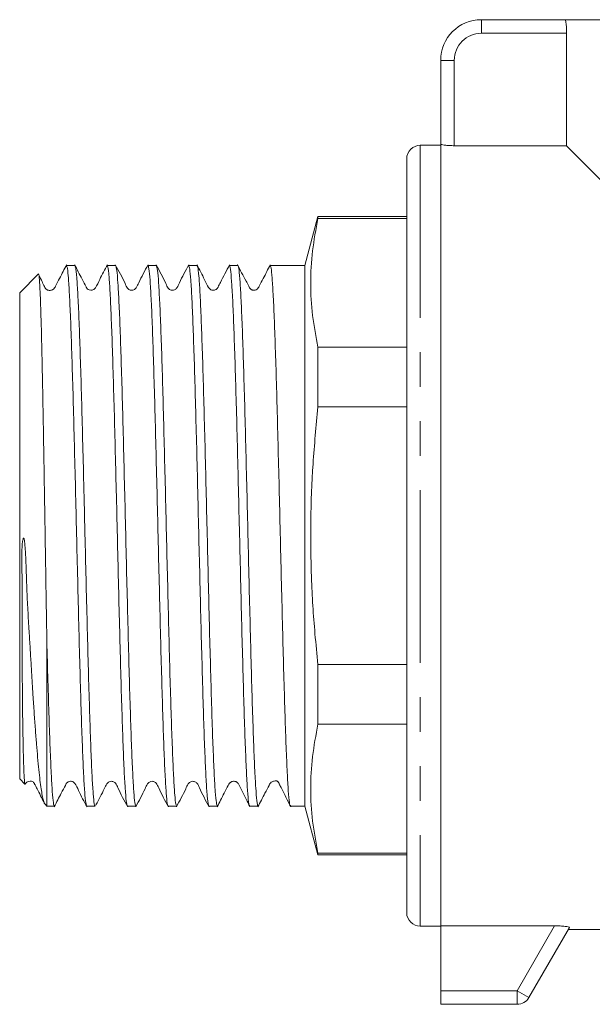
# Model space of a CAD drawing. Units: millimetres. Extents: x 173 to 235, y 94 to 255.
# Drawn here: x 173 to 194, y 188 to 224 of the extents above; entities that cross this region are included whole.
import ezdxf

# ---------------------------------------------------------------- set-up
doc = ezdxf.new("R2010")
doc.units = ezdxf.units.MM
doc.linetypes.add('PHANTOM', pattern=[12.7, 6.35, -1.27, 1.27, -1.27, 1.27, -1.27])

msp = doc.modelspace()

# ---------------------------------------------------------------- linework, layer by layer
at = {"color": 7, "linetype": 'Continuous', "lineweight": 15}
for p, q in [((189.717, 223.785), (192.795, 223.785)), ((221.639, 223.785), (192.795, 223.785)), ((192.856, 219.147), (192.856, 223.285)), ((188.217, 219.207), (188.217, 222.285)), ((188.217, 219.16), (187.467, 219.16)), ((188.217, 219.207), (188.217, 190.424)), ((188.717, 219.147), (192.856, 219.147)), ((192.856, 219.147), (194.217, 217.785)), ((186.967, 190.91), (186.967, 218.66)), ((183.699, 216.535), (183.217, 214.735)), ((186.967, 216.535), (183.699, 216.535)), ((183.699, 216.467), (183.699, 216.535)), ((183.699, 216.467), (186.967, 216.467)), ((174.747, 214.735), (174.437, 214.735)), ((176.247, 214.735), (175.937, 214.735)), ((177.747, 214.735), (177.437, 214.735)), ((179.247, 214.735), (178.937, 214.735)), ((180.747, 214.735), (180.437, 214.735)), ((183.217, 214.735), (181.937, 214.735)), ((183.217, 214.735), (183.217, 194.835)), ((173.407, 214.425), (172.717, 213.735)), ((172.717, 213.735), (172.717, 195.835)), ((183.699, 209.529), (183.699, 211.723)), ((183.699, 211.723), (186.967, 211.723)), ((183.699, 209.529), (186.967, 209.529)), ((173.717, 200.914), (173.717, 194.835)), ((183.699, 197.847), (183.699, 200.042)), ((183.699, 200.042), (186.967, 200.042)), ((183.699, 197.847), (186.967, 197.847)), ((172.717, 195.835), (172.911, 195.642)), ((173.651, 194.901), (173.717, 194.835)), ((173.717, 194.835), (173.997, 194.835)), ((175.187, 194.835), (175.497, 194.835)), ((176.687, 194.856), (176.68, 194.84)), ((176.687, 194.835), (176.997, 194.835)), ((178.187, 194.835), (178.497, 194.835)), ((179.687, 194.835), (179.997, 194.835)), ((181.187, 194.835), (181.497, 194.835)), ((182.687, 194.835), (183.217, 194.835)), ((183.217, 194.835), (183.699, 193.035)), ((183.699, 193.035), (183.699, 193.104)), ((183.699, 193.104), (186.967, 193.104)), ((183.699, 193.035), (186.967, 193.035)), ((187.467, 190.41), (188.217, 190.41)), ((192.412, 190.424), (188.217, 190.424)), ((188.217, 188.035), (188.217, 190.424)), ((192.955, 190.363), (191.466, 187.785)), ((192.91, 190.285), (194.217, 190.285)), ((188.217, 187.535), (188.217, 188.035)), ((191.033, 187.535), (188.217, 187.535))]:
    msp.add_line(p, q, dxfattribs=at)
at = {"color": 8, "linetype": 'PHANTOM', "lineweight": 0}
for p, q in [((189.717, 223.785), (189.717, 223.285)), ((192.856, 223.285), (189.717, 223.285)), ((188.217, 222.285), (188.717, 222.285)), ((188.717, 222.285), (188.717, 219.147)), ((187.467, 219.16), (187.467, 190.41)), ((191.033, 188.035), (192.412, 190.424)), ((188.217, 188.035), (191.033, 188.035)), ((191.466, 187.785), (191.033, 188.035)), ((191.033, 188.035), (191.033, 187.535))]:
    msp.add_line(p, q, dxfattribs=at)
at = {"color": 7, "linetype": 'Continuous', "lineweight": 15}
for centre, radius, start, end in [((189.717, 222.285), 1.5, 90, 180), ((187.467, 218.66), 0.5, 90, 180), ((187.467, 190.91), 0.5, 180, 270), ((191.033, 188.035), 0.5, 270, 330)]:
    msp.add_arc(centre, radius, start, end, dxfattribs=at)
at = {"color": 8, "linetype": 'PHANTOM', "lineweight": 0}
msp.add_arc((189.717, 222.285), 1, 90, 180, dxfattribs=at)
at = {"color": 7, "linetype": 'Continuous', "lineweight": 15}
for points, knots in [([(192.795, 223.785), (192.801, 223.78), (192.813, 223.768), (192.831, 223.681), (192.846, 223.553), (192.854, 223.413), (192.855, 223.321), (192.856, 223.285)], [0, 0, 0, 0, 0.216384, 0.432767, 0.648977, 0.863822, 1, 1, 1, 1]), ([(188.717, 219.147), (188.661, 219.147), (188.549, 219.149), (188.4, 219.16), (188.287, 219.177), (188.226, 219.193), (188.22, 219.203), (188.217, 219.207)], [0, 0, 0, 0, 0.212511, 0.424985, 0.638494, 0.853808, 1, 1, 1, 1]), ([(183.699, 211.723), (183.625, 212.115), (183.475, 212.899), (183.41, 214.084), (183.473, 215.276), (183.624, 216.069), (183.699, 216.467)], [0, 0, 0, 0, 0.2481339, 0.4969521, 0.7480847, 1, 1, 1, 1]), ([(174.447, 214.764), (174.359, 214.596), (174.221, 214.329), (174.073, 214.048), (174.004, 213.912), (173.988, 213.892), (173.97, 213.873), (173.954, 213.861), (173.936, 213.849), (173.906, 213.833), (173.86, 213.82), (173.801, 213.818), (173.75, 213.831), (173.723, 213.841), (173.699, 213.857), (173.679, 213.875), (173.659, 213.899), (173.637, 213.942), (173.584, 214.05), (173.499, 214.233), (173.44, 214.351), (173.405, 214.422)], [0, 0, 0, 0, 0.240748, 0.380771, 0.415125, 0.434061, 0.441704, 0.449636, 0.458873, 0.470068, 0.499516, 0.539239, 0.589337, 0.617922, 0.630996, 0.643377, 0.656027, 0.669714, 0.705469, 0.822164, 1, 1, 1, 1]), ([(175.178, 194.873), (175.168, 194.89), (175.146, 194.931), (175.109, 195.324), (175.069, 195.986), (175.029, 196.915), (174.988, 198.059), (174.948, 199.411), (174.907, 200.908), (174.867, 202.532), (174.826, 204.202), (174.786, 205.899), (174.746, 207.544), (174.705, 209.125), (174.665, 210.57), (174.625, 211.863), (174.584, 212.943), (174.544, 213.803), (174.504, 214.389), (174.468, 214.707), (174.446, 214.703), (174.437, 214.702)], [0, 0, 0, 0, 0.038763, 0.092366, 0.147523, 0.201126, 0.256283, 0.310316, 0.365943, 0.419976, 0.475603, 0.529206, 0.584363, 0.637965, 0.693122, 0.746725, 0.801882, 0.855485, 0.910642, 0.964245, 1, 1, 1, 1]), ([(175.946, 214.762), (175.848, 214.584), (175.692, 214.299), (175.558, 213.981), (175.474, 213.874), (175.434, 213.846), (175.373, 213.821), (175.28, 213.825), (175.215, 213.87), (175.191, 213.897), (175.175, 213.921), (175.121, 214.029), (174.97, 214.315), (174.829, 214.588), (174.737, 214.764)], [0, 0, 0, 0, 0.236785, 0.38008, 0.405149, 0.426792, 0.466061, 0.535497, 0.590551, 0.612659, 0.624277, 0.640627, 0.76766, 1, 1, 1, 1]), ([(174.757, 214.691), (174.764, 214.684), (174.785, 214.665), (174.818, 214.327), (174.859, 213.703), (174.899, 212.818), (174.939, 211.7), (174.979, 210.395), (175.02, 208.919), (175.057, 207.47), (175.09, 206.096), (175.123, 204.714), (175.16, 203.174), (175.2, 201.548), (175.241, 199.998), (175.281, 198.599), (175.322, 197.362), (175.361, 196.348), (175.402, 195.56), (175.442, 195.057), (175.474, 194.821), (175.492, 194.859), (175.497, 194.869)], [0, 0, 0, 0, 0.027764, 0.083023, 0.136725, 0.191984, 0.245686, 0.300945, 0.354646, 0.409905, 0.450072, 0.490875, 0.544577, 0.599836, 0.653538, 0.708797, 0.762498, 0.817757, 0.871459, 0.926718, 0.981853, 1, 1, 1, 1]), ([(176.677, 194.854), (176.665, 194.895), (176.639, 194.981), (176.6, 195.455), (176.559, 196.187), (176.519, 197.163), (176.479, 198.363), (176.439, 199.734), (176.398, 201.262), (176.358, 202.876), (176.318, 204.558), (176.278, 206.233), (176.237, 207.88), (176.197, 209.426), (176.157, 210.853), (176.116, 212.096), (176.076, 213.141), (176.036, 213.944), (175.995, 214.477), (175.963, 214.734), (175.943, 214.709), (175.937, 214.701)], [0, 0, 0, 0, 0.04959, 0.104823, 0.1585, 0.213733, 0.26741, 0.322643, 0.37632, 0.431553, 0.48523, 0.540464, 0.59414, 0.649374, 0.703051, 0.758284, 0.811961, 0.867194, 0.920871, 0.976104, 1, 1, 1, 1]), ([(177.445, 214.761), (177.324, 214.54), (177.165, 214.253), (177.034, 213.946), (176.962, 213.863), (176.916, 213.837), (176.851, 213.821), (176.786, 213.83), (176.733, 213.854), (176.655, 213.926), (176.531, 214.243), (176.368, 214.532), (176.238, 214.763)], [0, 0, 0, 0, 0.300913, 0.391637, 0.427181, 0.458511, 0.498125, 0.522473, 0.549043, 0.576563, 0.663519, 1, 1, 1, 1]), ([(176.257, 214.71), (176.269, 214.674), (176.294, 214.595), (176.333, 214.135), (176.373, 213.412), (176.413, 212.444), (176.454, 211.251), (176.494, 209.885), (176.534, 208.361), (176.574, 206.75), (176.615, 205.068), (176.655, 203.394), (176.696, 201.744), (176.736, 200.194), (176.776, 198.762), (176.816, 197.513), (176.857, 196.46), (176.897, 195.649), (176.937, 195.106), (176.97, 194.84), (176.99, 194.862), (176.997, 194.869)], [0, 0, 0, 0, 0.047053, 0.102328, 0.156045, 0.211319, 0.265036, 0.320311, 0.374028, 0.429302, 0.483019, 0.538294, 0.59201, 0.647285, 0.701002, 0.756276, 0.809993, 0.865268, 0.918985, 0.974259, 1, 1, 1, 1]), ([(178.177, 194.862), (178.175, 194.86), (178.159, 194.844), (178.131, 195.085), (178.09, 195.6), (178.05, 196.397), (178.01, 197.433), (177.97, 198.669), (177.929, 200.09), (177.889, 201.632), (177.849, 203.278), (177.808, 204.951), (177.768, 206.635), (177.728, 208.251), (177.687, 209.784), (177.647, 211.161), (177.607, 212.369), (177.567, 213.35), (177.526, 214.102), (177.486, 214.559), (177.456, 214.76), (177.44, 214.718), (177.437, 214.711)], [0, 0, 0, 0, 0.007469, 0.062736, 0.116445, 0.171712, 0.225421, 0.280688, 0.334397, 0.389664, 0.443373, 0.49864, 0.552349, 0.607616, 0.661325, 0.716592, 0.770301, 0.825568, 0.879277, 0.934544, 0.988253, 1, 1, 1, 1]), ([(178.945, 214.761), (178.823, 214.54), (178.664, 214.252), (178.534, 213.945), (178.462, 213.862), (178.416, 213.837), (178.351, 213.821), (178.286, 213.83), (178.233, 213.854), (178.155, 213.926), (178.031, 214.243), (177.867, 214.533), (177.737, 214.763)], [0, 0, 0, 0, 0.301344, 0.392349, 0.428028, 0.459462, 0.499104, 0.523445, 0.549995, 0.577483, 0.664267, 1, 1, 1, 1]), ([(177.757, 214.693), (177.766, 214.678), (177.788, 214.643), (177.823, 214.264), (177.863, 213.612), (177.904, 212.69), (177.944, 211.556), (177.985, 210.218), (178.024, 208.739), (178.065, 207.133), (178.105, 205.476), (178.146, 203.784), (178.186, 202.135), (178.226, 200.547), (178.266, 199.093), (178.307, 197.788), (178.347, 196.693), (178.387, 195.817), (178.427, 195.212), (178.464, 194.873), (178.487, 194.867), (178.497, 194.865)], [0, 0, 0, 0, 0.035546, 0.089226, 0.144463, 0.198143, 0.25338, 0.30706, 0.362296, 0.415976, 0.471213, 0.524893, 0.58013, 0.63381, 0.689046, 0.742726, 0.797963, 0.851643, 0.90688, 0.96056, 1, 1, 1, 1]), ([(179.677, 194.879), (179.672, 194.88), (179.653, 194.883), (179.621, 195.184), (179.581, 195.764), (179.54, 196.625), (179.5, 197.704), (179.46, 198.997), (179.42, 200.441), (179.379, 202.022), (179.339, 203.667), (179.298, 205.359), (179.259, 207.019), (179.218, 208.631), (179.178, 210.12), (179.137, 211.47), (179.097, 212.618), (179.057, 213.555), (179.017, 214.229), (178.977, 214.658), (178.951, 214.706), (178.937, 214.73)], [0, 0, 0, 0, 0.0214689, 0.0751614, 0.130411, 0.1841036, 0.2393533, 0.2930458, 0.3482954, 0.401988, 0.4572376, 0.5109302, 0.5661798, 0.6198724, 0.675122, 0.7288146, 0.7840643, 0.8377568, 0.8930064, 0.946699, 1, 1, 1, 1]), ([(180.446, 214.762), (180.33, 214.543), (180.185, 214.266), (180.04, 213.979), (179.996, 213.9), (179.968, 213.87), (179.907, 213.826), (179.807, 213.819), (179.737, 213.853), (179.706, 213.88), (179.69, 213.898), (179.63, 213.995), (179.484, 214.302), (179.335, 214.581), (179.237, 214.764)], [0, 0, 0, 0, 0.286188, 0.361899, 0.384971, 0.402699, 0.453847, 0.529714, 0.575928, 0.600567, 0.613442, 0.629988, 0.757894, 1, 1, 1, 1]), ([(179.257, 214.693), (179.262, 214.691), (179.281, 214.685), (179.314, 214.381), (179.354, 213.79), (179.394, 212.933), (179.434, 211.84), (179.475, 210.556), (179.515, 209.097), (179.555, 207.528), (179.596, 205.867), (179.636, 204.19), (179.676, 202.515), (179.716, 200.92), (179.757, 199.42), (179.797, 198.085), (179.837, 196.93), (179.878, 196.005), (179.918, 195.329), (179.958, 194.909), (179.984, 194.863), (179.997, 194.84)], [0, 0, 0, 0, 0.0216419, 0.0768903, 0.1305815, 0.1858298, 0.2395211, 0.2947695, 0.3484608, 0.4037091, 0.4574003, 0.5126486, 0.56634, 0.6215884, 0.6752796, 0.7305279, 0.7842192, 0.8394676, 0.8931588, 0.9484071, 1, 1, 1, 1]), ([(181.176, 194.854), (181.175, 194.853), (181.161, 194.834), (181.133, 195.061), (181.093, 195.545), (181.053, 196.331), (181.013, 197.339), (180.972, 198.572), (180.932, 199.969), (180.892, 201.516), (180.852, 203.141), (180.811, 204.828), (180.771, 206.499), (180.731, 208.136), (180.691, 209.663), (180.65, 211.065), (180.61, 212.278), (180.569, 213.286), (180.529, 214.05), (180.489, 214.536), (180.458, 214.753), (180.441, 214.715), (180.437, 214.707)], [0, 0, 0, 0, 0.003152, 0.056909, 0.112224, 0.16598, 0.221295, 0.275052, 0.330367, 0.384123, 0.439438, 0.493195, 0.54851, 0.602266, 0.657581, 0.711337, 0.766653, 0.820409, 0.875724, 0.92948, 0.984796, 1, 1, 1, 1]), ([(181.945, 214.76), (181.858, 214.592), (181.719, 214.326), (181.571, 214.044), (181.502, 213.908), (181.471, 213.872), (181.418, 213.834), (181.346, 213.819), (181.288, 213.829), (181.261, 213.837), (181.223, 213.858), (181.181, 213.906), (181.132, 214.011), (180.968, 214.315), (180.836, 214.57), (180.736, 214.767)], [0, 0, 0, 0, 0.1979677, 0.3142399, 0.3435966, 0.3634425, 0.4227853, 0.5108924, 0.5655712, 0.5953455, 0.6239604, 0.6517815, 0.6804813, 0.754503, 1, 1, 1, 1]), ([(180.757, 214.705), (180.759, 214.707), (180.775, 214.723), (180.804, 214.477), (180.844, 213.962), (180.885, 213.154), (180.925, 212.123), (180.965, 210.873), (181.006, 209.461), (181.046, 207.904), (181.086, 206.272), (181.126, 204.583), (181.167, 202.915), (181.207, 201.285), (181.247, 199.768), (181.288, 198.382), (181.328, 197.188), (181.368, 196.202), (181.408, 195.461), (181.449, 195.004), (181.478, 194.807), (181.494, 194.85), (181.497, 194.856)], [0, 0, 0, 0, 0.010374, 0.064018, 0.119218, 0.172863, 0.228063, 0.281707, 0.336907, 0.390552, 0.445752, 0.499396, 0.554596, 0.60824, 0.663441, 0.717085, 0.772285, 0.825929, 0.881129, 0.934774, 0.989974, 1, 1, 1, 1]), ([(182.687, 194.862), (182.684, 194.854), (182.667, 194.814), (182.637, 195.023), (182.597, 195.491), (182.557, 196.251), (182.516, 197.241), (182.476, 198.456), (182.436, 199.838), (182.395, 201.375), (182.355, 202.994), (182.315, 204.679), (182.275, 206.351), (182.234, 207.995), (182.194, 209.532), (182.154, 210.948), (182.114, 212.178), (182.073, 213.206), (182.033, 213.992), (181.993, 214.504), (181.961, 214.743), (181.942, 214.711), (181.937, 214.703)], [0, 0, 0, 0, 0.013475, 0.066417, 0.120896, 0.173838, 0.228317, 0.28126, 0.335738, 0.388681, 0.443159, 0.496102, 0.55058, 0.603523, 0.658001, 0.710944, 0.765422, 0.818365, 0.872843, 0.925786, 0.980264, 1, 1, 1, 1]), ([(173.408, 214.424), (173.408, 214.425), (173.413, 214.441), (173.422, 214.408), (173.435, 214.319), (173.448, 214.156), (173.461, 213.931), (173.475, 213.637), (173.488, 213.28), (173.501, 212.864), (173.514, 212.392), (173.527, 211.86), (173.54, 211.277), (173.553, 210.651), (173.567, 209.984), (173.58, 209.271), (173.593, 208.526), (173.606, 207.757), (173.619, 206.967), (173.632, 206.151), (173.646, 205.325), (173.659, 204.498), (173.672, 203.673), (173.685, 202.844), (173.697, 202.106), (173.708, 201.461), (173.714, 201.097), (173.717, 200.914)], [0, 0, 0, 0, 0.002723, 0.045061, 0.087706, 0.129078, 0.170735, 0.213288, 0.25615, 0.29776, 0.339658, 0.382457, 0.425567, 0.467397, 0.509514, 0.552537, 0.595874, 0.63793, 0.680276, 0.723532, 0.767103, 0.809392, 0.851972, 0.89547, 0.939284, 0.969589, 1, 1, 1, 1]), ([(183.699, 200.042), (183.661, 200.419), (183.552, 201.486), (183.443, 203.251), (183.418, 205.339), (183.497, 207.435), (183.632, 208.83), (183.699, 209.529)], [0, 0, 0, 0, 0.119771, 0.338487, 0.557727, 0.778605, 1, 1, 1, 1]), ([(173.655, 194.906), (173.648, 194.911), (173.627, 194.927), (173.592, 195.03), (173.549, 195.211), (173.507, 195.463), (173.464, 195.779), (173.421, 196.165), (173.378, 196.611), (173.336, 197.109), (173.293, 197.657), (173.25, 198.262), (173.209, 198.872), (173.172, 199.469), (173.138, 200.042), (173.103, 200.642), (173.062, 201.309), (173.016, 202.043), (172.979, 202.761), (172.962, 203.413), (172.939, 203.991), (172.918, 204.404), (172.888, 204.631), (172.879, 204.671), (172.873, 204.69), (172.868, 204.698), (172.865, 204.701), (172.862, 204.703), (172.859, 204.703), (172.855, 204.7), (172.849, 204.692), (172.834, 204.651), (172.808, 204.473), (172.788, 204.025), (172.803, 203.335), (172.817, 202.549), (172.811, 201.814), (172.807, 201.123), (172.807, 200.449), (172.811, 199.797), (172.816, 199.178), (172.821, 198.593), (172.827, 198.045), (172.835, 197.547), (172.843, 197.102), (172.852, 196.712), (172.861, 196.375), (172.871, 196.099), (172.882, 195.885), (172.894, 195.737), (172.904, 195.654), (172.912, 195.648), (172.914, 195.646)], [0, 0, 0, 0, 0.014077, 0.043118, 0.072375, 0.1006, 0.129027, 0.158095, 0.187386, 0.2151, 0.243014, 0.271561, 0.30033, 0.322801, 0.34538, 0.368308, 0.391366, 0.419212, 0.447234, 0.467172, 0.487197, 0.507162, 0.509656, 0.510904, 0.511529, 0.511751, 0.511975, 0.512114, 0.512254, 0.512417, 0.512689, 0.513501, 0.517105, 0.531403, 0.55992, 0.588584, 0.613847, 0.639298, 0.66526, 0.691384, 0.717411, 0.74362, 0.770396, 0.797366, 0.823469, 0.849752, 0.876603, 0.903651, 0.929826, 0.956181, 0.983103, 1, 1, 1, 1]), ([(173.717, 200.914), (173.73, 200.416), (173.757, 199.406), (173.797, 198.079), (173.838, 196.922), (173.878, 196.003), (173.918, 195.318), (173.956, 194.952), (173.982, 194.812), (173.995, 194.843), (173.997, 194.847)], [0, 0, 0, 0, 0.142007, 0.288133, 0.430141, 0.576266, 0.718273, 0.864399, 0.983804, 1, 1, 1, 1]), ([(183.699, 193.104), (183.625, 193.495), (183.475, 194.279), (183.41, 195.465), (183.473, 196.656), (183.624, 197.45), (183.699, 197.847)], [0, 0, 0, 0, 0.248134, 0.496952, 0.748085, 1, 1, 1, 1]), ([(172.92, 195.638), (172.924, 195.646), (172.932, 195.66), (172.966, 195.705), (173.012, 195.733), (173.093, 195.756), (173.156, 195.745), (173.192, 195.747), (173.242, 195.689), (173.264, 195.646), (173.291, 195.596), (173.332, 195.518), (173.415, 195.356), (173.517, 195.153), (173.592, 195.009), (173.627, 194.942)], [0, 0, 0, 0, 0.013968, 0.026207, 0.139203, 0.302668, 0.408677, 0.51831, 0.560759, 0.580121, 0.59999, 0.644819, 0.701226, 0.859976, 1, 1, 1, 1]), ([(181.486, 194.805), (181.573, 194.972), (181.711, 195.236), (181.858, 195.517), (181.916, 195.631), (181.931, 195.659), (181.942, 195.674), (181.968, 195.704), (182.026, 195.742), (182.105, 195.761), (182.165, 195.757), (182.192, 195.763), (182.23, 195.726), (182.244, 195.702), (182.261, 195.672), (182.28, 195.636), (182.302, 195.595), (182.337, 195.527), (182.417, 195.366), (182.544, 195.104), (182.639, 194.92), (182.696, 194.808)], [0, 0, 0, 0, 0.150321, 0.237892, 0.250365, 0.259562, 0.266491, 0.275461, 0.342964, 0.479462, 0.550713, 0.620908, 0.635743, 0.648438, 0.659884, 0.671121, 0.683171, 0.696895, 0.731519, 0.837438, 1, 1, 1, 1]), ([(173.989, 194.81), (174.076, 194.977), (174.214, 195.244), (174.363, 195.526), (174.43, 195.66), (174.457, 195.692), (174.505, 195.731), (174.574, 195.749), (174.631, 195.743), (174.661, 195.734), (174.705, 195.713), (174.796, 195.619), (174.925, 195.29), (175.086, 195.004), (175.197, 194.806)], [0, 0, 0, 0, 0.219374, 0.348484, 0.381294, 0.402659, 0.453081, 0.51577, 0.551452, 0.570351, 0.593186, 0.621526, 0.738246, 1, 1, 1, 1]), ([(175.523, 194.875), (175.632, 195.073), (175.777, 195.338), (175.9, 195.622), (175.97, 195.706), (176.015, 195.732), (176.079, 195.749), (176.145, 195.741), (176.199, 195.718), (176.278, 195.647), (176.402, 195.329), (176.566, 195.039), (176.696, 194.808)], [0, 0, 0, 0, 0.279091, 0.372774, 0.40934, 0.441641, 0.482468, 0.507605, 0.535081, 0.563578, 0.653254, 1, 1, 1, 1]), ([(176.988, 194.807), (177.109, 195.028), (177.268, 195.316), (177.4, 195.622), (177.47, 195.706), (177.515, 195.732), (177.579, 195.749), (177.645, 195.741), (177.699, 195.718), (177.778, 195.647), (177.902, 195.329), (178.065, 195.04), (178.195, 194.809)], [0, 0, 0, 0, 0.300523, 0.391198, 0.426666, 0.45806, 0.497723, 0.522121, 0.548782, 0.576442, 0.663549, 1, 1, 1, 1]), ([(178.487, 194.806), (178.609, 195.027), (178.767, 195.314), (178.899, 195.622), (178.969, 195.706), (179.015, 195.732), (179.079, 195.749), (179.144, 195.741), (179.199, 195.718), (179.278, 195.647), (179.402, 195.329), (179.565, 195.04), (179.695, 194.809)], [0, 0, 0, 0, 0.300982, 0.39149, 0.426805, 0.458026, 0.497583, 0.521955, 0.5486, 0.576244, 0.663298, 1, 1, 1, 1]), ([(179.986, 194.804), (180.073, 194.971), (180.21, 195.236), (180.358, 195.517), (180.416, 195.631), (180.434, 195.665), (180.447, 195.681), (180.474, 195.707), (180.511, 195.73), (180.559, 195.746), (180.615, 195.75), (180.663, 195.739), (180.694, 195.725), (180.718, 195.71), (180.738, 195.693), (180.776, 195.65), (180.824, 195.535), (180.982, 195.234), (181.102, 194.996), (181.194, 194.812)], [0, 0, 0, 0, 0.216033, 0.341676, 0.359535, 0.372698, 0.390814, 0.406707, 0.422965, 0.441451, 0.463152, 0.488215, 0.502034, 0.510216, 0.5201, 0.531724, 0.577206, 0.673505, 1, 1, 1, 1]), ([(192.412, 190.424), (192.482, 190.423), (192.621, 190.421), (192.799, 190.407), (192.915, 190.389), (192.956, 190.373), (192.955, 190.365), (192.955, 190.363)], [0, 0, 0, 0, 0.2505, 0.502116, 0.723414, 0.914777, 1, 1, 1, 1])]:
    msp.add_open_spline(points, degree=3, knots=knots, dxfattribs=at)

doc.saveas('drawing.dxf')
